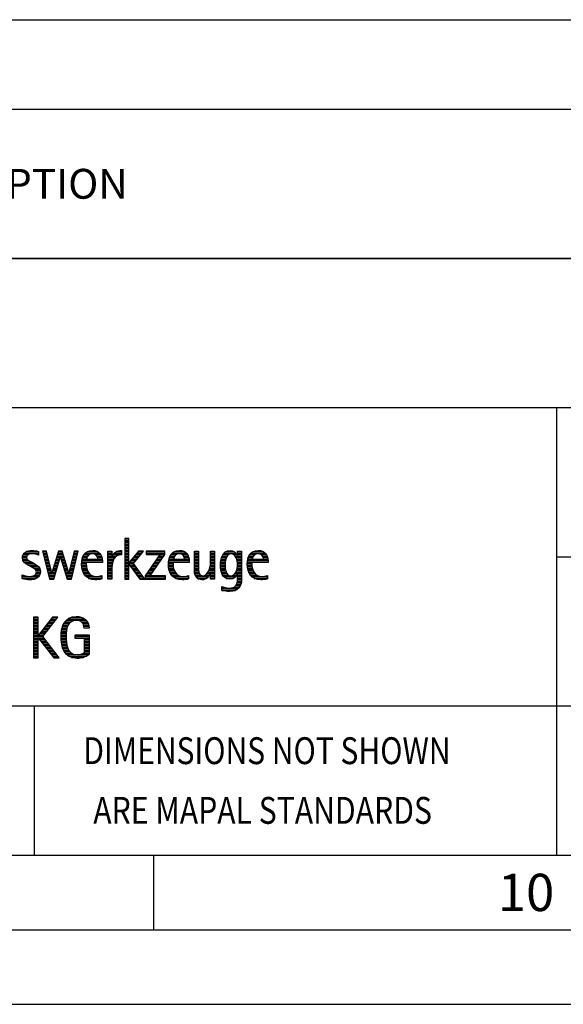
# Model space of a CAD drawing. Units: millimetres. Extents: x 0 to 594, y 0 to 420.
# Drawn here: x 438 to 474, y 0 to 66 of the extents above; entities that cross this region are included whole.
import ezdxf

# ---------------------------------------------------------------- set-up
doc = ezdxf.new("R2010")
doc.units = ezdxf.units.MM
doc.header["$LTSCALE"] = 32.67
doc.layers.get('0').update_dxf_attribs({"linetype": 'CONTINUOUS'})
doc.layers.add('608137781-000-00-ED1_FORMAT', color=7, linetype='CONTINUOUS')
doc.layers.add('608137781-000-00-ED1_TABLE', color=7, linetype='CONTINUOUS')
doc.styles.get("Standard").update_dxf_attribs({"font": 'TXT.SHX', "width": 0.7})

# ---------------------------------------------------------------- blocks, each defined once
blk = doc.blocks.new('TITLEBLOCK_BL5', base_point=(489, 30))
at = {"layer": '608137781-000-00-ED1_FORMAT', "color": 7, "linetype": 'CONTINUOUS'}
for p, q in [((584, 50), (394, 50)), ((394, 40), (584, 40)), ((474, 40), (474, 10)), ((394, 20), (584, 20))]:
    blk.add_line(p, q, dxfattribs=at)
at = {"layer": '608137781-000-00-ED1_FORMAT', "color": 3, "linetype": 'CONTINUOUS'}
for p, q in [((474, 30), (514, 30)), ((439, 20), (439, 10))]:
    blk.add_line(p, q, dxfattribs=at)
at = {"layer": '608137781-000-00-ED1_FORMAT', "color": 2, "linetype": 'CONTINUOUS'}
for s, width, p in [('DIMENSIONS NOT SHOWN', 0.819048, (442.293, 16.1)), ('ARE MAPAL STANDARDS', 0.823308, (442.957, 12.1))]:
    blk.add_text(s, height=1.8, dxfattribs=dict(at, width=width)).set_placement(p)
blk = doc.blocks.new('FIRMENLOGO_BL7', base_point=(425.34, 30.061))
at = {"layer": '608137781-000-00-ED1_FORMAT', "color": 9, "linetype": 'CONTINUOUS'}
for p, q in [((445.335, 31.227), (445.066, 31.227)), ((445.066, 31.227), (445.066, 28.499)), ((445.066, 31.145), (445.335, 31.145)), ((445.066, 31.045), (445.335, 31.045)), ((445.335, 29.586), (445.335, 31.227)), ((439.83, 30.381), (439.561, 30.381)), ((439.561, 30.381), (440.016, 28.499)), ((440.174, 28.918), (439.83, 30.381)), ((440.633, 30.381), (440.182, 28.918)), ((440.866, 30.381), (440.633, 30.381)), ((441.32, 28.918), (440.866, 30.381)), ((441.668, 30.381), (441.329, 28.918)), ((441.498, 28.499), (441.938, 30.381)), ((441.938, 30.381), (441.668, 30.381)), ((445.066, 30.945), (445.335, 30.945)), ((445.066, 30.845), (445.335, 30.845)), ((445.066, 30.745), (445.335, 30.745)), ((445.066, 30.645), (445.335, 30.645)), ((445.066, 30.545), (445.335, 30.545)), ((445.066, 30.445), (445.335, 30.445)), ((445.995, 30.381), (445.342, 29.586)), ((445.647, 29.546), (446.323, 30.381)), ((446.323, 30.381), (445.995, 30.381)), ((447.75, 30.381), (446.509, 30.381)), ((446.509, 30.381), (446.509, 30.156)), ((447.75, 30.152), (447.75, 30.381)), ((438.206, 29.945), (438.475, 29.945)), ((438.212, 29.845), (438.519, 29.845)), ((438.218, 30.045), (438.498, 30.045)), ((438.239, 29.745), (438.65, 29.745)), ((438.254, 30.145), (438.609, 30.145)), ((438.324, 30.245), (439.292, 30.245)), ((438.465, 30.345), (439.292, 30.345)), ((439.188, 30.145), (439.292, 30.145)), ((439.57, 30.345), (439.839, 30.345)), ((439.594, 30.245), (439.862, 30.245)), ((439.618, 30.145), (439.886, 30.145)), ((439.642, 30.045), (439.909, 30.045)), ((439.666, 29.945), (439.933, 29.945)), ((439.69, 29.845), (439.956, 29.845)), ((439.715, 29.745), (439.98, 29.745)), ((440.308, 28.499), (440.748, 29.942)), ((440.437, 29.745), (440.688, 29.745)), ((440.468, 29.845), (440.718, 29.845)), ((440.498, 29.945), (441.001, 29.945)), ((440.529, 30.045), (440.97, 30.045)), ((440.56, 30.145), (440.939, 30.145)), ((440.591, 30.245), (440.908, 30.245)), ((440.622, 30.345), (440.877, 30.345)), ((440.748, 29.942), (440.755, 29.942)), ((440.755, 29.942), (441.198, 28.499)), ((440.785, 29.845), (441.032, 29.845)), ((440.816, 29.745), (441.063, 29.745)), ((441.521, 29.745), (441.789, 29.745)), ((441.544, 29.845), (441.813, 29.845)), ((441.567, 29.945), (441.836, 29.945)), ((441.59, 30.045), (441.859, 30.045)), ((441.614, 30.145), (441.883, 30.145)), ((441.637, 30.245), (441.906, 30.245)), ((441.66, 30.345), (441.929, 30.345)), ((442.193, 29.745), (443.565, 29.745)), ((442.213, 29.845), (442.503, 29.845)), ((442.24, 29.945), (442.533, 29.945)), ((442.279, 30.045), (442.586, 30.045)), ((442.335, 30.145), (442.691, 30.145)), ((442.419, 30.245), (443.379, 30.245)), ((442.554, 30.345), (443.251, 30.345)), ((443.097, 30.145), (443.458, 30.145)), ((443.2, 30.045), (443.507, 30.045)), ((443.246, 29.945), (443.538, 29.945)), ((443.259, 29.845), (443.556, 29.845)), ((443.939, 30.345), (444.207, 30.345)), ((443.939, 30.245), (444.207, 30.245)), ((443.939, 30.145), (444.207, 30.145)), ((443.939, 30.045), (444.207, 30.045)), ((443.939, 29.945), (444.404, 29.945)), ((443.939, 29.845), (444.336, 29.845)), ((443.939, 29.745), (444.288, 29.745)), ((444.229, 30.045), (444.52, 30.045)), ((444.286, 30.145), (444.844, 30.145)), ((444.368, 30.245), (444.844, 30.245)), ((444.5, 30.345), (444.844, 30.345)), ((445.066, 30.345), (445.335, 30.345)), ((445.066, 30.245), (445.335, 30.245)), ((445.066, 30.145), (445.335, 30.145)), ((445.066, 30.045), (445.335, 30.045)), ((445.066, 29.945), (445.335, 29.945)), ((445.066, 29.845), (445.335, 29.845)), ((445.066, 29.745), (445.335, 29.745)), ((445.472, 29.745), (445.808, 29.745)), ((445.554, 29.845), (445.889, 29.845)), ((445.637, 29.945), (445.97, 29.945)), ((445.719, 30.045), (446.051, 30.045)), ((445.801, 30.145), (446.132, 30.145)), ((445.883, 30.245), (446.213, 30.245)), ((445.965, 30.345), (446.294, 30.345)), ((447.422, 30.156), (446.438, 28.72)), ((446.509, 30.345), (447.75, 30.345)), ((446.509, 30.245), (447.75, 30.245)), ((446.509, 30.156), (447.422, 30.156)), ((446.77, 28.724), (447.75, 30.152)), ((447.14, 29.745), (447.471, 29.745)), ((447.209, 29.845), (447.54, 29.845)), ((447.278, 29.945), (447.608, 29.945)), ((447.346, 30.045), (447.677, 30.045)), ((447.415, 30.145), (447.746, 30.145)), ((448.013, 29.745), (449.387, 29.745)), ((448.033, 29.845), (448.324, 29.845)), ((448.06, 29.945), (448.354, 29.945)), ((448.099, 30.045), (448.407, 30.045)), ((448.156, 30.145), (448.512, 30.145)), ((448.24, 30.245), (449.2, 30.245)), ((448.375, 30.345), (449.072, 30.345)), ((448.918, 30.145), (449.279, 30.145)), ((449.021, 30.045), (449.329, 30.045)), ((449.066, 29.945), (449.359, 29.945)), ((449.079, 29.845), (449.377, 29.845)), ((449.744, 30.345), (450.012, 30.345)), ((449.744, 30.245), (450.012, 30.245)), ((449.744, 30.145), (450.012, 30.145)), ((449.744, 30.045), (450.012, 30.045)), ((449.744, 29.945), (450.012, 29.945)), ((449.744, 29.845), (450.012, 29.845)), ((449.744, 29.745), (450.012, 29.745)), ((450.82, 30.345), (451.088, 30.345)), ((450.82, 30.245), (451.088, 30.245)), ((450.82, 30.145), (451.088, 30.145)), ((450.82, 30.045), (451.088, 30.045)), ((450.82, 29.945), (451.088, 29.945)), ((450.82, 29.845), (451.088, 29.845)), ((450.82, 29.745), (451.088, 29.745)), ((451.508, 29.745), (451.815, 29.745)), ((451.528, 29.845), (451.837, 29.845)), ((451.557, 29.945), (451.869, 29.945)), ((451.594, 30.045), (451.918, 30.045)), ((451.644, 30.145), (452.009, 30.145)), ((451.717, 30.245), (452.522, 30.245)), ((451.838, 30.345), (452.405, 30.345)), ((452.361, 30.145), (452.585, 30.145)), ((452.463, 30.045), (452.891, 30.045)), ((452.522, 29.945), (452.891, 29.945)), ((452.562, 29.845), (452.891, 29.845)), ((452.59, 29.745), (452.891, 29.745)), ((452.623, 30.345), (452.891, 30.345)), ((452.623, 30.245), (452.891, 30.245)), ((452.623, 30.145), (452.891, 30.145)), ((453.293, 29.745), (454.665, 29.745)), ((453.313, 29.845), (453.603, 29.845)), ((453.34, 29.945), (453.633, 29.945)), ((453.379, 30.045), (453.686, 30.045)), ((453.435, 30.145), (453.791, 30.145)), ((453.519, 30.245), (454.479, 30.245)), ((453.654, 30.345), (454.351, 30.345)), ((454.197, 30.145), (454.558, 30.145)), ((454.3, 30.045), (454.607, 30.045)), ((454.345, 29.945), (454.638, 29.945)), ((454.358, 29.845), (454.656, 29.845)), ((438.302, 29.645), (438.834, 29.645)), ((438.41, 29.545), (439.002, 29.545)), ((438.577, 29.445), (439.164, 29.445)), ((438.764, 29.345), (439.288, 29.345)), ((438.95, 29.245), (439.359, 29.245)), ((439.079, 29.145), (439.396, 29.145)), ((439.134, 29.045), (439.409, 29.045)), ((439.739, 29.645), (440.003, 29.645)), ((439.763, 29.545), (440.027, 29.545)), ((439.787, 29.445), (440.05, 29.445)), ((439.811, 29.345), (440.074, 29.345)), ((439.836, 29.245), (440.097, 29.245)), ((439.86, 29.145), (440.121, 29.145)), ((439.884, 29.045), (440.144, 29.045)), ((440.221, 29.045), (440.474, 29.045)), ((440.252, 29.145), (440.505, 29.145)), ((440.283, 29.245), (440.535, 29.245)), ((440.314, 29.345), (440.566, 29.345)), ((440.345, 29.445), (440.596, 29.445)), ((440.375, 29.545), (440.627, 29.545)), ((440.406, 29.645), (440.657, 29.645)), ((440.846, 29.645), (441.094, 29.645)), ((440.877, 29.545), (441.126, 29.545)), ((440.908, 29.445), (441.157, 29.445)), ((440.938, 29.345), (441.188, 29.345)), ((440.969, 29.245), (441.219, 29.245)), ((441, 29.145), (441.25, 29.145)), ((441.03, 29.045), (441.281, 29.045)), ((441.359, 29.045), (441.626, 29.045)), ((441.382, 29.145), (441.649, 29.145)), ((441.405, 29.245), (441.673, 29.245)), ((441.428, 29.345), (441.696, 29.345)), ((441.451, 29.445), (441.719, 29.445)), ((441.475, 29.545), (441.743, 29.545)), ((441.498, 29.645), (441.766, 29.645)), ((442.176, 29.545), (442.483, 29.545)), ((442.176, 29.445), (442.487, 29.445)), ((442.183, 29.645), (443.566, 29.645)), ((442.184, 29.345), (442.495, 29.345)), ((442.193, 29.245), (442.514, 29.245)), ((442.213, 29.145), (442.543, 29.145)), ((442.24, 29.045), (442.585, 29.045)), ((443.939, 29.645), (444.253, 29.645)), ((443.939, 29.545), (444.232, 29.545)), ((443.939, 29.445), (444.218, 29.445)), ((443.939, 29.345), (444.209, 29.345)), ((443.939, 29.245), (444.207, 29.245)), ((443.939, 29.145), (444.207, 29.145)), ((443.939, 29.045), (444.207, 29.045)), ((445.066, 29.645), (445.335, 29.645)), ((445.066, 29.545), (445.648, 29.545)), ((445.066, 29.445), (445.335, 29.445)), ((445.066, 29.345), (445.335, 29.345)), ((445.066, 29.245), (445.335, 29.245)), ((445.066, 29.145), (445.335, 29.145)), ((445.066, 29.045), (445.335, 29.045)), ((445.342, 29.586), (445.335, 29.586)), ((445.335, 28.499), (445.335, 29.503)), ((445.335, 29.503), (445.342, 29.503)), ((445.342, 29.503), (446.073, 28.499)), ((445.385, 29.445), (445.72, 29.445)), ((445.39, 29.645), (445.727, 29.645)), ((445.457, 29.345), (445.793, 29.345)), ((445.53, 29.245), (445.865, 29.245)), ((445.603, 29.145), (445.938, 29.145)), ((446.406, 28.499), (445.647, 29.546)), ((445.676, 29.045), (446.01, 29.045)), ((446.661, 29.045), (446.99, 29.045)), ((446.729, 29.145), (447.059, 29.145)), ((446.798, 29.245), (447.128, 29.245)), ((446.866, 29.345), (447.196, 29.345)), ((446.935, 29.445), (447.265, 29.445)), ((447.003, 29.545), (447.334, 29.545)), ((447.072, 29.645), (447.402, 29.645)), ((447.996, 29.545), (448.304, 29.545)), ((447.997, 29.445), (448.308, 29.445)), ((448.003, 29.645), (449.388, 29.645)), ((448.004, 29.345), (448.316, 29.345)), ((448.013, 29.245), (448.334, 29.245)), ((448.033, 29.145), (448.364, 29.145)), ((448.06, 29.045), (448.406, 29.045)), ((449.744, 29.645), (450.012, 29.645)), ((449.744, 29.545), (450.012, 29.545)), ((449.744, 29.445), (450.012, 29.445)), ((449.744, 29.345), (450.012, 29.345)), ((449.744, 29.245), (450.012, 29.245)), ((449.744, 29.145), (450.013, 29.145)), ((449.744, 29.045), (450.02, 29.045)), ((450.69, 29.045), (451.088, 29.045)), ((450.731, 29.145), (451.088, 29.145)), ((450.764, 29.245), (451.088, 29.245)), ((450.79, 29.345), (451.088, 29.345)), ((450.807, 29.445), (451.088, 29.445)), ((450.816, 29.545), (451.088, 29.545)), ((450.82, 29.645), (451.088, 29.645)), ((451.48, 29.445), (451.788, 29.445)), ((451.484, 29.345), (451.791, 29.345)), ((451.485, 29.545), (451.793, 29.545)), ((451.49, 29.245), (451.798, 29.245)), ((451.494, 29.645), (451.8, 29.645)), ((451.502, 29.145), (451.811, 29.145)), ((451.519, 29.045), (451.834, 29.045)), ((452.545, 29.045), (452.891, 29.045)), ((452.578, 29.145), (452.891, 29.145)), ((452.6, 29.245), (452.891, 29.245)), ((452.61, 29.645), (452.891, 29.645)), ((452.614, 29.345), (452.891, 29.345)), ((452.62, 29.545), (452.891, 29.545)), ((452.622, 29.445), (452.891, 29.445)), ((453.276, 29.545), (453.583, 29.545)), ((453.277, 29.445), (453.586, 29.445)), ((453.283, 29.645), (454.667, 29.645)), ((453.284, 29.345), (453.595, 29.345)), ((453.293, 29.245), (453.613, 29.245)), ((453.313, 29.145), (453.643, 29.145)), ((453.34, 29.045), (453.684, 29.045)), ((438.197, 28.745), (438.311, 28.745)), ((438.197, 28.645), (439.274, 28.645)), ((438.197, 28.545), (439.139, 28.545)), ((438.996, 28.745), (439.346, 28.745)), ((439.106, 28.845), (439.385, 28.845)), ((439.14, 28.945), (439.404, 28.945)), ((439.908, 28.945), (440.168, 28.945)), ((439.932, 28.845), (440.414, 28.845)), ((439.956, 28.745), (440.383, 28.745)), ((439.981, 28.645), (440.353, 28.645)), ((440.005, 28.545), (440.322, 28.545)), ((440.016, 28.499), (440.308, 28.499)), ((440.182, 28.918), (440.174, 28.918)), ((440.191, 28.945), (440.444, 28.945)), ((441.061, 28.945), (441.312, 28.945)), ((441.092, 28.845), (441.579, 28.845)), ((441.122, 28.745), (441.556, 28.745)), ((441.153, 28.645), (441.532, 28.645)), ((441.184, 28.545), (441.509, 28.545)), ((441.198, 28.499), (441.498, 28.499)), ((441.329, 28.918), (441.32, 28.918)), ((441.335, 28.945), (441.602, 28.945)), ((442.275, 28.945), (442.643, 28.945)), ((442.324, 28.845), (442.728, 28.845)), ((442.393, 28.745), (442.87, 28.745)), ((442.493, 28.645), (443.523, 28.645)), ((442.648, 28.545), (443.523, 28.545)), ((443.939, 28.945), (444.207, 28.945)), ((443.939, 28.845), (444.207, 28.845)), ((443.939, 28.745), (444.207, 28.745)), ((443.939, 28.645), (444.207, 28.645)), ((443.939, 28.545), (444.207, 28.545)), ((445.066, 28.945), (445.335, 28.945)), ((445.066, 28.845), (445.335, 28.845)), ((445.066, 28.745), (445.335, 28.745)), ((445.066, 28.645), (445.335, 28.645)), ((445.066, 28.545), (445.335, 28.545)), ((445.066, 28.499), (445.335, 28.499)), ((445.749, 28.945), (446.082, 28.945)), ((445.822, 28.845), (446.155, 28.845)), ((445.894, 28.745), (446.227, 28.745)), ((445.967, 28.645), (446.3, 28.645)), ((446.04, 28.545), (446.372, 28.545)), ((446.073, 28.499), (446.406, 28.499)), ((446.438, 28.72), (446.438, 28.499)), ((446.438, 28.645), (447.786, 28.645)), ((446.438, 28.545), (447.786, 28.545)), ((446.438, 28.499), (447.786, 28.499)), ((446.455, 28.745), (446.784, 28.745)), ((446.523, 28.845), (446.853, 28.845)), ((446.592, 28.945), (446.922, 28.945)), ((447.786, 28.724), (446.77, 28.724)), ((447.786, 28.499), (447.786, 28.724)), ((448.095, 28.945), (448.464, 28.945)), ((448.144, 28.845), (448.548, 28.845)), ((448.213, 28.745), (448.691, 28.745)), ((448.314, 28.645), (449.344, 28.645)), ((448.469, 28.545), (449.344, 28.545)), ((449.75, 28.945), (450.038, 28.945)), ((449.766, 28.845), (450.076, 28.845)), ((449.799, 28.745), (450.187, 28.745)), ((449.854, 28.645), (450.662, 28.645)), ((449.949, 28.545), (450.549, 28.545)), ((450.401, 28.745), (450.732, 28.745)), ((450.554, 28.845), (450.779, 28.845)), ((450.635, 28.945), (451.088, 28.945)), ((450.82, 28.845), (451.088, 28.845)), ((450.82, 28.745), (451.088, 28.745)), ((450.82, 28.645), (451.088, 28.645)), ((450.82, 28.545), (451.088, 28.545)), ((451.548, 28.945), (451.869, 28.945)), ((451.587, 28.845), (451.929, 28.845)), ((451.641, 28.745), (452.059, 28.745)), ((451.726, 28.645), (452.482, 28.645)), ((451.873, 28.545), (452.335, 28.545)), ((452.286, 28.745), (452.563, 28.745)), ((452.428, 28.845), (452.609, 28.845)), ((452.498, 28.945), (452.891, 28.945)), ((452.618, 28.445), (452.89, 28.445)), ((452.623, 28.845), (452.891, 28.845)), ((452.623, 28.745), (452.891, 28.745)), ((452.623, 28.645), (452.891, 28.645)), ((452.623, 28.545), (452.891, 28.545)), ((453.375, 28.945), (453.743, 28.945)), ((453.424, 28.845), (453.828, 28.845)), ((453.493, 28.745), (453.97, 28.745)), ((453.593, 28.645), (454.623, 28.645)), ((453.749, 28.545), (454.623, 28.545)), ((451.583, 27.945), (451.752, 27.945)), ((451.583, 27.845), (452.653, 27.845)), ((451.583, 27.745), (452.481, 27.745)), ((452.329, 27.945), (452.743, 27.945)), ((452.484, 28.045), (452.803, 28.045)), ((452.552, 28.145), (452.844, 28.145)), ((452.59, 28.245), (452.867, 28.245)), ((452.61, 28.345), (452.881, 28.345)), ((439.264, 25.954), (438.956, 25.954)), ((438.956, 25.954), (438.956, 23.226)), ((438.956, 25.945), (439.264, 25.945)), ((438.956, 25.845), (439.264, 25.845)), ((438.956, 25.745), (439.264, 25.745)), ((439.264, 24.717), (439.264, 25.954)), ((440.229, 25.954), (439.272, 24.717)), ((439.569, 24.645), (440.589, 25.954)), ((440.067, 25.745), (440.425, 25.745)), ((440.145, 25.845), (440.503, 25.845)), ((440.222, 25.945), (440.581, 25.945)), ((440.589, 25.954), (440.229, 25.954)), ((441.145, 25.745), (442.484, 25.745)), ((441.268, 25.845), (442.36, 25.845)), ((441.467, 25.945), (442.15, 25.945)), ((438.956, 25.645), (439.264, 25.645)), ((438.956, 25.545), (439.264, 25.545)), ((438.956, 25.445), (439.264, 25.445)), ((438.956, 25.345), (439.264, 25.345)), ((438.956, 25.245), (439.264, 25.245)), ((438.956, 25.145), (439.264, 25.145)), ((439.603, 25.145), (439.958, 25.145)), ((439.68, 25.245), (440.036, 25.245)), ((439.758, 25.345), (440.114, 25.345)), ((439.835, 25.445), (440.192, 25.445)), ((439.913, 25.545), (440.27, 25.545)), ((439.99, 25.645), (440.348, 25.645)), ((440.844, 25.145), (441.178, 25.145)), ((440.866, 25.245), (441.208, 25.245)), ((440.9, 25.345), (441.244, 25.345)), ((440.939, 25.445), (441.292, 25.445)), ((440.991, 25.545), (441.364, 25.545)), ((441.058, 25.645), (441.478, 25.645)), ((442.14, 25.645), (442.564, 25.645)), ((442.241, 25.545), (442.618, 25.545)), ((442.297, 25.445), (442.654, 25.445)), ((442.328, 25.345), (442.677, 25.345)), ((442.338, 25.245), (442.685, 25.245)), ((438.956, 25.045), (439.264, 25.045)), ((438.956, 24.945), (439.264, 24.945)), ((438.956, 24.845), (439.264, 24.845)), ((438.956, 24.745), (439.264, 24.745)), ((438.956, 24.645), (439.569, 24.645)), ((438.956, 24.545), (439.264, 24.545)), ((438.956, 24.445), (439.264, 24.445)), ((439.272, 24.717), (439.264, 24.717)), ((439.264, 23.226), (439.264, 24.563)), ((439.264, 24.563), (439.272, 24.563)), ((439.272, 24.563), (440.308, 23.226)), ((439.286, 24.545), (439.647, 24.545)), ((439.294, 24.745), (439.646, 24.745)), ((439.363, 24.445), (439.725, 24.445)), ((439.371, 24.845), (439.724, 24.845)), ((439.448, 24.945), (439.802, 24.945)), ((439.526, 25.045), (439.88, 25.045)), ((440.672, 23.226), (439.569, 24.645)), ((440.795, 24.645), (441.131, 24.645)), ((440.797, 24.745), (441.132, 24.745)), ((440.8, 24.545), (441.134, 24.545)), ((440.802, 24.845), (441.138, 24.845)), ((440.805, 24.445), (441.139, 24.445)), ((440.812, 24.945), (441.145, 24.945)), ((440.822, 25.045), (441.161, 25.045)), ((441.74, 24.745), (442.673, 24.745)), ((441.74, 24.645), (442.673, 24.645)), ((441.74, 24.545), (442.673, 24.545)), ((442.364, 24.445), (442.673, 24.445)), ((438.956, 24.345), (439.264, 24.345)), ((438.956, 24.245), (439.264, 24.245)), ((438.956, 24.145), (439.264, 24.145)), ((438.956, 24.045), (439.264, 24.045)), ((438.956, 23.945), (439.264, 23.945)), ((438.956, 23.845), (439.264, 23.845)), ((439.441, 24.345), (439.802, 24.345)), ((439.518, 24.245), (439.88, 24.245)), ((439.596, 24.145), (439.958, 24.145)), ((439.673, 24.045), (440.036, 24.045)), ((439.751, 23.945), (440.113, 23.945)), ((439.828, 23.845), (440.191, 23.845)), ((440.811, 24.345), (441.148, 24.345)), ((440.826, 24.245), (441.158, 24.245)), ((440.84, 24.145), (441.177, 24.145)), ((440.862, 24.045), (441.197, 24.045)), ((440.887, 23.945), (441.229, 23.945)), ((440.922, 23.845), (441.266, 23.845)), ((442.364, 24.345), (442.673, 24.345)), ((442.364, 24.245), (442.673, 24.245)), ((442.364, 24.145), (442.673, 24.145)), ((442.364, 24.045), (442.673, 24.045)), ((442.364, 23.945), (442.673, 23.945)), ((442.364, 23.845), (442.673, 23.845)), ((438.956, 23.745), (439.264, 23.745)), ((438.956, 23.645), (439.264, 23.645)), ((438.956, 23.545), (439.264, 23.545)), ((438.956, 23.445), (439.264, 23.445)), ((438.956, 23.345), (439.264, 23.345)), ((438.956, 23.245), (439.264, 23.245)), ((438.956, 23.226), (439.264, 23.226)), ((439.906, 23.745), (440.269, 23.745)), ((439.983, 23.645), (440.347, 23.645)), ((440.061, 23.545), (440.424, 23.545)), ((440.139, 23.445), (440.502, 23.445)), ((440.216, 23.345), (440.58, 23.345)), ((440.294, 23.245), (440.657, 23.245)), ((440.308, 23.226), (440.672, 23.226)), ((440.961, 23.745), (441.317, 23.745)), ((441.016, 23.645), (441.39, 23.645)), ((441.083, 23.545), (441.499, 23.545)), ((441.17, 23.445), (441.798, 23.445)), ((441.294, 23.345), (442.522, 23.345)), ((441.496, 23.245), (442.275, 23.245)), ((441.932, 23.445), (442.673, 23.445)), ((442.3, 23.545), (442.673, 23.545)), ((442.364, 23.745), (442.673, 23.745)), ((442.364, 23.645), (442.673, 23.645))]:
    blk.add_line(p, q, dxfattribs=at)
for points, knots in [([(438.197, 28.534), (438.367, 28.483), (438.537, 28.455), (438.711, 28.455), (439.086, 28.455), (439.41, 28.601), (439.41, 29.024), (439.41, 29.329), (439.206, 29.424), (438.972, 29.562), (438.972, 29.562), (438.814, 29.657), (438.814, 29.657), (438.703, 29.725), (438.473, 29.8), (438.473, 29.954), (438.473, 30.136), (438.707, 30.199), (438.853, 30.199), (438.996, 30.199), (439.154, 30.164), (439.292, 30.112), (439.292, 30.112), (439.292, 30.361), (439.292, 30.361), (439.146, 30.396), (439.003, 30.424), (438.849, 30.424), (438.524, 30.424), (438.205, 30.294), (438.205, 29.926), (438.205, 29.637), (438.41, 29.531), (438.632, 29.416), (438.632, 29.416), (438.801, 29.325), (438.801, 29.325), (438.94, 29.25), (439.142, 29.175), (439.142, 28.985), (439.142, 28.736), (438.885, 28.68), (438.683, 28.68), (438.513, 28.68), (438.354, 28.728), (438.197, 28.779), (438.197, 28.779), (438.197, 28.534), (438.197, 28.534)], [0, 0, 0, 0, 1, 1, 1, 2, 2, 2, 3, 3, 3, 4, 4, 4, 5, 5, 5, 6, 6, 6, 7, 7, 7, 8, 8, 8, 9, 9, 9, 10, 10, 10, 11, 11, 11, 12, 12, 12, 13, 13, 13, 14, 14, 14, 15, 15, 15, 16, 16, 16, 16]), ([(443.523, 28.732), (443.396, 28.7), (443.282, 28.68), (443.152, 28.68), (442.689, 28.68), (442.483, 29.096), (442.483, 29.507), (442.483, 29.507), (442.483, 29.618), (442.483, 29.618), (442.483, 29.618), (443.566, 29.618), (443.566, 29.618), (443.566, 29.618), (443.566, 29.708), (443.566, 29.708), (443.566, 30.128), (443.345, 30.424), (442.911, 30.424), (442.357, 30.424), (442.175, 29.993), (442.175, 29.503), (442.175, 28.89), (442.439, 28.455), (443.092, 28.455), (443.239, 28.455), (443.385, 28.467), (443.523, 28.51), (443.523, 28.51), (443.523, 28.732), (443.523, 28.732)], [0, 0, 0, 0, 1, 1, 1, 2, 2, 2, 3, 3, 3, 4, 4, 4, 5, 5, 5, 6, 6, 6, 7, 7, 7, 8, 8, 8, 9, 9, 9, 10, 10, 10, 10]), ([(444.207, 28.499), (444.207, 28.499), (444.207, 29.278), (444.207, 29.278), (444.207, 29.685), (444.357, 30.136), (444.844, 30.136), (444.844, 30.136), (444.844, 30.424), (444.844, 30.424), (444.543, 30.424), (444.333, 30.29), (444.215, 30.017), (444.215, 30.017), (444.207, 30.017), (444.207, 30.017), (444.207, 30.017), (444.207, 30.381), (444.207, 30.381), (444.207, 30.381), (443.939, 30.381), (443.939, 30.381), (443.939, 30.381), (443.939, 28.499), (443.939, 28.499), (443.939, 28.499), (444.207, 28.499), (444.207, 28.499)], [0, 0, 0, 0, 1, 1, 1, 2, 2, 2, 3, 3, 3, 4, 4, 4, 5, 5, 5, 6, 6, 6, 7, 7, 7, 8, 8, 8, 9, 9, 9, 9]), ([(449.344, 28.732), (449.218, 28.7), (449.103, 28.68), (448.973, 28.68), (448.51, 28.68), (448.304, 29.096), (448.304, 29.507), (448.304, 29.507), (448.304, 29.618), (448.304, 29.618), (448.304, 29.618), (449.388, 29.618), (449.388, 29.618), (449.388, 29.618), (449.388, 29.708), (449.388, 29.708), (449.388, 30.128), (449.166, 30.424), (448.731, 30.424), (448.178, 30.424), (447.995, 29.993), (447.995, 29.503), (447.995, 28.89), (448.26, 28.455), (448.913, 28.455), (449.06, 28.455), (449.206, 28.467), (449.344, 28.51), (449.344, 28.51), (449.344, 28.732), (449.344, 28.732)], [0, 0, 0, 0, 1, 1, 1, 2, 2, 2, 3, 3, 3, 4, 4, 4, 5, 5, 5, 6, 6, 6, 7, 7, 7, 8, 8, 8, 9, 9, 9, 10, 10, 10, 10]), ([(451.088, 28.499), (451.088, 28.499), (451.088, 30.381), (451.088, 30.381), (451.088, 30.381), (450.82, 30.381), (450.82, 30.381), (450.82, 30.381), (450.82, 29.606), (450.82, 29.606), (450.82, 29.309), (450.665, 28.724), (450.289, 28.724), (449.981, 28.724), (450.012, 29.127), (450.012, 29.337), (450.012, 29.337), (450.012, 30.381), (450.012, 30.381), (450.012, 30.381), (449.744, 30.381), (449.744, 30.381), (449.744, 30.381), (449.744, 29.036), (449.744, 29.036), (449.744, 28.732), (449.898, 28.455), (450.226, 28.455), (450.547, 28.455), (450.724, 28.645), (450.812, 28.933), (450.812, 28.933), (450.82, 28.933), (450.82, 28.933), (450.82, 28.933), (450.82, 28.499), (450.82, 28.499), (450.82, 28.499), (451.088, 28.499), (451.088, 28.499)], [0, 0, 0, 0, 1, 1, 1, 2, 2, 2, 3, 3, 3, 4, 4, 4, 5, 5, 5, 6, 6, 6, 7, 7, 7, 8, 8, 8, 9, 9, 9, 10, 10, 10, 11, 11, 11, 12, 12, 12, 13, 13, 13, 13]), ([(452.623, 28.526), (452.623, 28.127), (452.489, 27.901), (452.052, 27.901), (451.883, 27.901), (451.737, 27.936), (451.583, 28.012), (451.583, 28.012), (451.583, 27.735), (451.583, 27.735), (451.756, 27.704), (451.907, 27.676), (452.092, 27.676), (452.635, 27.676), (452.891, 27.956), (452.891, 28.495), (452.891, 28.495), (452.891, 30.381), (452.891, 30.381), (452.891, 30.381), (452.623, 30.381), (452.623, 30.381), (452.623, 30.381), (452.623, 30.072), (452.623, 30.072), (452.623, 30.072), (452.615, 30.072), (452.615, 30.072), (452.552, 30.294), (452.35, 30.424), (452.124, 30.424), (451.606, 30.424), (451.48, 29.835), (451.48, 29.428), (451.48, 29.004), (451.598, 28.499), (452.116, 28.499), (452.35, 28.499), (452.54, 28.633), (452.615, 28.858), (452.615, 28.858), (452.623, 28.858), (452.623, 28.858), (452.623, 28.858), (452.623, 28.526), (452.623, 28.526)], [0, 0, 0, 0, 1, 1, 1, 2, 2, 2, 3, 3, 3, 4, 4, 4, 5, 5, 5, 6, 6, 6, 7, 7, 7, 8, 8, 8, 9, 9, 9, 10, 10, 10, 11, 11, 11, 12, 12, 12, 13, 13, 13, 14, 14, 14, 15, 15, 15, 15]), ([(454.623, 28.732), (454.496, 28.7), (454.382, 28.68), (454.252, 28.68), (453.789, 28.68), (453.583, 29.096), (453.583, 29.507), (453.583, 29.507), (453.583, 29.618), (453.583, 29.618), (453.583, 29.618), (454.667, 29.618), (454.667, 29.618), (454.667, 29.618), (454.667, 29.708), (454.667, 29.708), (454.667, 30.128), (454.445, 30.424), (454.011, 30.424), (453.457, 30.424), (453.275, 29.993), (453.275, 29.503), (453.275, 28.89), (453.54, 28.455), (454.193, 28.455), (454.339, 28.455), (454.485, 28.467), (454.623, 28.51), (454.623, 28.51), (454.623, 28.732), (454.623, 28.732)], [0, 0, 0, 0, 1, 1, 1, 2, 2, 2, 3, 3, 3, 4, 4, 4, 5, 5, 5, 6, 6, 6, 7, 7, 7, 8, 8, 8, 9, 9, 9, 10, 10, 10, 10]), ([(442.503, 29.843), (442.546, 30.053), (442.673, 30.199), (442.899, 30.199), (443.104, 30.199), (443.259, 30.053), (443.259, 29.843), (443.259, 29.843), (442.503, 29.843), (442.503, 29.843)], [0, 0, 0, 0, 1, 1, 1, 2, 2, 2, 3, 3, 3, 3]), ([(448.323, 29.843), (448.368, 30.053), (448.494, 30.199), (448.72, 30.199), (448.925, 30.199), (449.079, 30.053), (449.079, 29.843), (449.079, 29.843), (448.323, 29.843), (448.323, 29.843)], [0, 0, 0, 0, 1, 1, 1, 2, 2, 2, 3, 3, 3, 3]), ([(452.172, 28.724), (451.835, 28.724), (451.788, 29.179), (451.788, 29.424), (451.788, 29.669), (451.831, 30.199), (452.18, 30.199), (452.516, 30.199), (452.623, 29.736), (452.623, 29.475), (452.623, 29.206), (452.516, 28.724), (452.172, 28.724)], [0, 0, 0, 0, 1, 1, 1, 2, 2, 2, 3, 3, 3, 4, 4, 4, 4]), ([(453.603, 29.843), (453.646, 30.053), (453.773, 30.199), (453.999, 30.199), (454.204, 30.199), (454.359, 30.053), (454.359, 29.843), (454.359, 29.843), (453.603, 29.843), (453.603, 29.843)], [0, 0, 0, 0, 1, 1, 1, 2, 2, 2, 3, 3, 3, 3]), ([(442.364, 23.589), (442.246, 23.482), (442.017, 23.439), (441.862, 23.439), (441.209, 23.439), (441.13, 24.186), (441.13, 24.681), (441.13, 25.14), (441.245, 25.741), (441.815, 25.741), (442.139, 25.741), (442.341, 25.531), (442.341, 25.211), (442.341, 25.211), (442.688, 25.211), (442.688, 25.211), (442.688, 25.721), (442.294, 25.997), (441.811, 25.997), (441.043, 25.997), (440.795, 25.346), (440.795, 24.681), (440.795, 23.941), (440.996, 23.183), (441.886, 23.183), (442.139, 23.183), (442.471, 23.273), (442.673, 23.443), (442.673, 23.443), (442.673, 24.768), (442.673, 24.768), (442.673, 24.768), (441.74, 24.768), (441.74, 24.768), (441.74, 24.768), (441.74, 24.511), (441.74, 24.511), (441.74, 24.511), (442.364, 24.511), (442.364, 24.511), (442.364, 24.511), (442.364, 23.589), (442.364, 23.589)], [0, 0, 0, 0, 1, 1, 1, 2, 2, 2, 3, 3, 3, 4, 4, 4, 5, 5, 5, 6, 6, 6, 7, 7, 7, 8, 8, 8, 9, 9, 9, 10, 10, 10, 11, 11, 11, 12, 12, 12, 13, 13, 13, 14, 14, 14, 14])]:
    blk.add_open_spline(points, degree=3, knots=knots, dxfattribs=at)
blk = doc.blocks.new('TABLE_BL3', base_point=(454, 70))
at = {"layer": '608137781-000-00-ED1_TABLE', "color": 3, "linetype": 'CONTINUOUS'}
for p, q in [((324, 66), (584, 66)), ((324, 60), (584, 60)), ((324, 50), (584, 50))]:
    blk.add_line(p, q, dxfattribs=at)
at = {"layer": '608137781-000-00-ED1_TABLE', "color": 2, "linetype": 'CONTINUOUS', "insert": (436.5, 56), "char_height": 2, "width": 25.57143, "attachment_point": 2, "line_spacing_factor": 0.9}
blk.add_mtext('DESCRIPTION', dxfattribs=at)

msp = doc.modelspace()

# ---------------------------------------------------------------- linework, layer by layer
at = {"layer": '608137781-000-00-ED1_FORMAT', "color": 3, "linetype": 'CONTINUOUS'}
for p, q in [((394, 50), (584, 50)), ((394, 10), (584, 10)), ((447, 10), (447, 5)), ((5, 5), (589, 5)), ((0, 0), (594, 0))]:
    msp.add_line(p, q, dxfattribs=at)
at = {"layer": '608137781-000-00-ED1_FORMAT', "color": 7, "linetype": 'CONTINUOUS'}
msp.add_line((10, 10), (584, 10), dxfattribs=at)

# ---------------------------------------------------------------- block references
msp.add_blockref('TABLE_BL3', (454, 70))
at = {"layer": '608137781-000-00-ED1_FORMAT', "color": 3, "linetype": 'CONTINUOUS'}
for name, p in [('TITLEBLOCK_BL5', (489, 30)), ('FIRMENLOGO_BL7', (425.3398, 30.0614))]:
    msp.add_blockref(name, p, dxfattribs=at)

# ---------------------------------------------------------------- texts
at = {"layer": '608137781-000-00-ED1_FORMAT', "color": 2, "linetype": 'CONTINUOUS', "insert": (470.0655, 8.75), "char_height": 2.5, "width": 5.803571, "attachment_point": 1, "line_spacing_factor": 0.9}
msp.add_mtext('10', dxfattribs=at)

doc.saveas('drawing.dxf')
